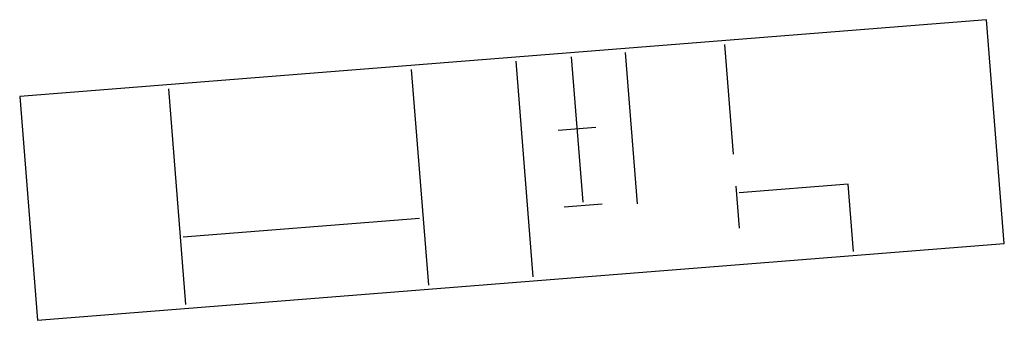
# Model space of a CAD drawing. Units: metres. Extents: x 8417736.3 to 8417766.8, y 5760734.5 to 5760743.8.
import ezdxf

# ---------------------------------------------------------------- set-up
doc = ezdxf.new("R2010")
doc.units = ezdxf.units.M
doc.layers.add('_osie scian', color=5, linetype='Continuous')

msp = doc.modelspace()

# ---------------------------------------------------------------- linework, layer by layer
at = {"layer": '_osie scian', "flags": 128}
msp.add_lwpolyline([(8417766.287, 5760743.774), (8417736.331, 5760741.395), (8417736.881, 5760734.467), (8417766.837, 5760736.846), (8417766.287, 5760743.774)], dxfattribs=at)
at = {"layer": '_osie scian', "elevation": 0, "flags": 128}
for points in [[(8417755.469, 5760738.075), (8417755.097, 5760742.76)], [(8417758.167, 5760743.004), (8417758.436, 5760739.613)], [(8417752.243, 5760735.812), (8417751.712, 5760742.491)], [(8417753.422, 5760742.627), (8417753.78, 5760738.121)], [(8417749.003, 5760735.555), (8417748.473, 5760742.234)], [(8417740.941, 5760741.636), (8417741.472, 5760734.957)], [(8417753.012, 5760740.357), (8417754.185, 5760740.451)], [(8417758.516, 5760738.616), (8417758.618, 5760737.322)], [(8417762.167, 5760736.601), (8417762.001, 5760738.684), (8417758.622, 5760738.416)], [(8417753.199, 5760737.985), (8417754.375, 5760738.078)], [(8417741.396, 5760737.047), (8417748.713, 5760737.628)]]:
    msp.add_lwpolyline(points, dxfattribs=at)

doc.saveas('drawing.dxf')
